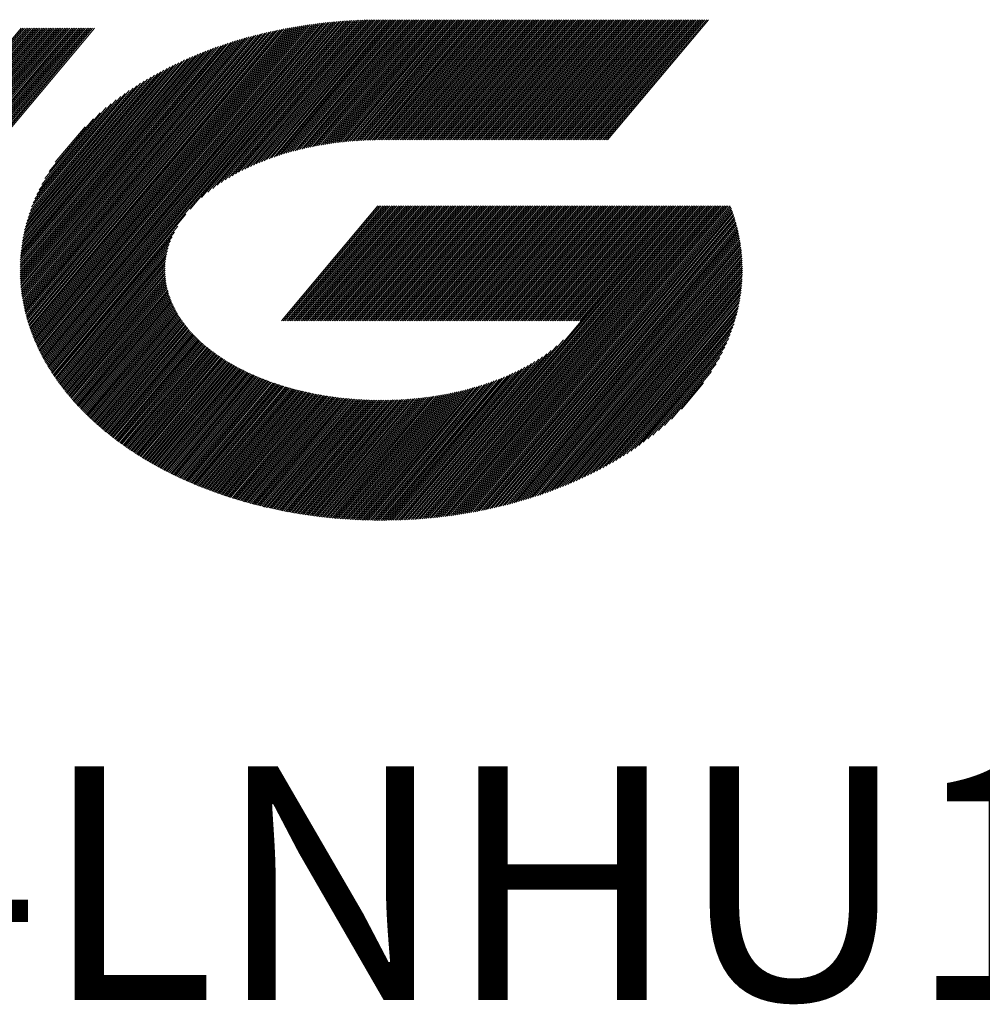
# Model space of a CAD drawing. Units: millimetres. Extents: x 440 to 596, y 268 to 455.
# Drawn here: x 484 to 506, y 280 to 302 of the extents above; entities that cross this region are included whole.
import ezdxf

# ---------------------------------------------------------------- set-up
doc = ezdxf.new("R2010")
doc.units = ezdxf.units.MM
doc.layers.add('1', color=7, linetype='Continuous', true_color=0xffffff)
doc.styles.add('Arial Unicode MS', font='ARIALUNI.TTF')

# ---------------------------------------------------------------- blocks, each defined once
blk = doc.blocks.new('HATCH3')
at = {"color": 1, "lineweight": 13}
for p, q in [((484.465222, 294.927161), (490.286428, 301.864605)), ((484.477563, 294.895198), (490.332175, 301.872452)), ((484.489905, 294.863234), (490.377922, 301.880299)), ((484.502679, 294.831786), (490.423668, 301.888146)), ((484.516473, 294.801554), (490.469415, 301.895993)), ((484.530268, 294.771321), (490.515162, 301.90384)), ((484.544062, 294.741089), (490.56033, 301.910998)), ((484.557856, 294.710857), (490.604426, 301.916878)), ((484.57165, 294.680624), (490.648522, 301.922758)), ((484.585445, 294.650392), (490.692619, 301.928639)), ((484.599239, 294.62016), (490.736715, 301.934519)), ((484.613489, 294.59047), (490.780811, 301.940399)), ((484.628626, 294.561839), (490.824908, 301.946279)), ((484.643764, 294.533207), (490.869004, 301.952159)), ((484.658901, 294.504575), (490.9131, 301.95804)), ((484.674038, 294.475943), (490.957196, 301.96392)), ((484.689175, 294.447311), (491.000034, 301.9683)), ((484.704313, 294.418679), (491.042617, 301.972376)), ((484.71945, 294.390048), (491.085199, 301.976452)), ((484.734631, 294.361468), (491.127781, 301.980528)), ((484.751019, 294.334327), (491.170364, 301.984604)), ((484.767407, 294.307186), (491.212946, 301.98868)), ((484.783796, 294.280045), (491.255529, 301.992756)), ((484.800184, 294.252904), (491.298111, 301.996832)), ((484.816572, 294.225763), (491.340693, 302.000908)), ((484.83296, 294.198622), (491.383276, 302.004984)), ((484.849348, 294.171481), (491.424687, 302.007665)), ((484.865736, 294.14434), (491.46587, 302.010073)), ((484.882587, 294.117749), (491.507053, 302.012481)), ((487.997719, 297.783548), (491.548236, 302.014889)), ((488.254504, 298.042901), (491.589419, 302.017297)), ((488.394763, 298.163383), (491.630602, 302.019705)), ((488.504638, 298.247655), (491.671785, 302.022114)), ((488.605256, 298.320895), (491.712968, 302.024522)), ((488.695882, 298.382227), (491.75415, 302.02693)), ((488.783164, 298.439574), (491.795333, 302.029338)), ((488.861671, 298.486464), (491.835993, 302.031122)), ((488.940178, 298.533353), (491.875873, 302.031977)), ((489.014319, 298.57504), (491.915752, 302.032833)), ((489.084432, 298.611925), (491.955632, 302.033688)), ((489.154545, 298.648811), (491.995512, 302.034543)), ((489.223426, 298.684228), (492.035392, 302.035399)), ((489.287333, 298.713718), (492.075272, 302.036254)), ((489.351241, 298.743208), (492.114936, 302.036852)), ((489.415148, 298.772698), (492.154532, 302.037369)), ((489.477625, 298.800484), (492.194128, 302.037886)), ((489.53672, 298.824238), (492.233724, 302.038403)), ((489.595814, 298.847992), (492.273321, 302.038921)), ((489.654908, 298.871747), (492.312631, 302.039097)), ((489.714003, 298.895501), (492.351793, 302.039097)), ((489.769991, 298.915553), (492.390955, 302.039097)), ((489.825211, 298.93469), (492.430117, 302.039097)), ((489.880432, 298.953828), (492.46928, 302.039097)), ((489.935652, 298.972966), (492.508442, 302.039097)), ((489.990873, 298.992103), (492.547604, 302.039097)), ((490.04384, 299.008555), (492.586766, 302.039097)), ((490.095849, 299.023865), (492.625929, 302.039097)), ((490.147857, 299.039175), (492.665091, 302.039097)), ((490.199866, 299.054485), (492.704253, 302.039097)), ((490.251875, 299.069795), (492.743415, 302.039097)), ((490.303884, 299.085105), (492.782577, 302.039097)), ((490.353195, 299.0972), (492.82174, 302.039097)), ((490.402475, 299.109258), (492.860902, 302.039097)), ((490.451754, 299.121315), (492.900064, 302.039097)), ((490.501034, 299.133372), (492.939226, 302.039097)), ((490.550313, 299.14543), (492.978389, 302.039097)), ((490.599593, 299.157487), (493.017551, 302.039097)), ((490.647311, 299.167683), (493.056713, 302.039097)), ((490.694223, 299.176919), (493.095875, 302.039097)), ((490.741135, 299.186155), (493.135037, 302.039097)), ((490.788047, 299.195391), (493.1742, 302.039097)), ((490.834959, 299.204627), (493.213362, 302.039097)), ((490.881871, 299.213863), (493.252524, 302.039097)), ((490.928783, 299.223099), (493.291686, 302.039097)), ((490.974186, 299.230536), (493.330848, 302.039097)), ((491.019008, 299.237281), (493.370011, 302.039097)), ((491.06383, 299.244026), (493.409173, 302.039097)), ((491.108652, 299.250771), (493.448335, 302.039097)), ((491.153474, 299.257516), (493.487497, 302.039097)), ((491.198296, 299.264261), (493.52666, 302.039097)), ((491.243118, 299.271006), (493.565822, 302.039097)), ((491.287577, 299.277319), (493.604984, 302.039097)), ((491.330526, 299.281832), (493.644146, 302.039097)), ((491.373475, 299.286344), (493.683308, 302.039097)), ((491.416423, 299.290857), (493.722471, 302.039097)), ((491.459372, 299.295369), (493.761633, 302.039097)), ((491.502321, 299.299882), (493.800795, 302.039097)), ((491.545269, 299.304394), (493.839957, 302.039097)), ((491.588218, 299.308907), (493.87912, 302.039097)), ((491.630984, 299.313201), (493.918282, 302.039097)), ((491.672232, 299.315687), (493.957444, 302.039097)), ((491.713479, 299.318172), (493.996606, 302.039097)), ((491.754727, 299.320658), (494.035768, 302.039097)), ((491.795975, 299.323143), (494.074931, 302.039097)), ((491.837222, 299.325628), (494.114093, 302.039097)), ((491.87847, 299.328114), (494.153255, 302.039097)), ((491.919718, 299.330599), (494.192417, 302.039097)), ((491.960966, 299.333085), (494.23158, 302.039097)), ((492.001409, 299.334611), (494.270742, 302.039097)), ((492.041095, 299.335235), (494.309904, 302.039097)), ((492.08078, 299.335859), (494.349066, 302.039097)), ((492.120466, 299.336483), (494.388228, 302.039097)), ((492.160151, 299.337106), (494.427391, 302.039097)), ((492.199837, 299.33773), (494.466553, 302.039097)), ((492.239522, 299.338354), (494.505715, 302.039097)), ((492.279208, 299.338977), (494.544877, 302.039097)), ((492.31847, 299.339097), (494.584039, 302.039097)), ((492.357633, 299.339097), (494.623202, 302.039097)), ((492.396795, 299.339097), (494.662364, 302.039097)), ((492.435957, 299.339097), (494.701526, 302.039097)), ((492.475119, 299.339097), (494.740688, 302.039097)), ((492.514282, 299.339097), (494.779851, 302.039097)), ((492.553444, 299.339097), (494.819013, 302.039097)), ((492.592606, 299.339097), (494.858175, 302.039097)), ((492.631768, 299.339097), (494.897337, 302.039097)), ((492.67093, 299.339097), (494.936499, 302.039097)), ((492.710093, 299.339097), (494.975662, 302.039097)), ((492.749255, 299.339097), (495.014824, 302.039097)), ((492.788417, 299.339097), (495.053986, 302.039097)), ((492.827579, 299.339097), (495.093148, 302.039097)), ((492.866742, 299.339097), (495.132311, 302.039097)), ((492.905904, 299.339097), (495.171473, 302.039097)), ((492.945066, 299.339097), (495.210635, 302.039097)), ((492.984228, 299.339097), (495.249797, 302.039097)), ((493.02339, 299.339097), (495.288959, 302.039097)), ((493.062553, 299.339097), (495.328122, 302.039097)), ((493.101715, 299.339097), (495.367284, 302.039097)), ((493.140877, 299.339097), (495.406446, 302.039097)), ((493.180039, 299.339097), (495.445608, 302.039097)), ((493.219202, 299.339097), (495.484771, 302.039097)), ((493.258364, 299.339097), (495.523933, 302.039097)), ((493.297526, 299.339097), (495.563095, 302.039097)), ((493.336688, 299.339097), (495.602257, 302.039097)), ((493.37585, 299.339097), (495.641419, 302.039097)), ((493.415013, 299.339097), (495.680582, 302.039097)), ((493.454175, 299.339097), (495.719744, 302.039097)), ((493.493337, 299.339097), (495.758906, 302.039097)), ((493.532499, 299.339097), (495.798068, 302.039097)), ((493.571661, 299.339097), (495.83723, 302.039097)), ((493.610824, 299.339097), (495.876393, 302.039097)), ((493.649986, 299.339097), (495.915555, 302.039097)), ((493.689148, 299.339097), (495.954717, 302.039097)), ((493.72831, 299.339097), (495.993879, 302.039097)), ((493.767473, 299.339097), (496.033042, 302.039097)), ((493.806635, 299.339097), (496.072204, 302.039097)), ((493.845797, 299.339097), (496.111366, 302.039097)), ((493.884959, 299.339097), (496.150528, 302.039097)), ((493.924121, 299.339097), (496.18969, 302.039097)), ((493.963284, 299.339097), (496.228853, 302.039097)), ((494.002446, 299.339097), (496.268015, 302.039097)), ((494.041608, 299.339097), (496.307177, 302.039097)), ((494.08077, 299.339097), (496.346339, 302.039097)), ((494.119933, 299.339097), (496.385502, 302.039097)), ((494.159095, 299.339097), (496.424664, 302.039097)), ((494.198257, 299.339097), (496.463826, 302.039097)), ((494.237419, 299.339097), (496.502988, 302.039097)), ((494.276581, 299.339097), (496.54215, 302.039097)), ((494.315744, 299.339097), (496.581313, 302.039097)), ((494.354906, 299.339097), (496.620475, 302.039097)), ((494.394068, 299.339097), (496.659637, 302.039097)), ((494.43323, 299.339097), (496.698799, 302.039097)), ((494.472393, 299.339097), (496.737962, 302.039097)), ((494.511555, 299.339097), (496.777124, 302.039097)), ((494.550717, 299.339097), (496.816286, 302.039097)), ((494.589879, 299.339097), (496.855448, 302.039097)), ((494.629041, 299.339097), (496.89461, 302.039097)), ((494.668204, 299.339097), (496.933773, 302.039097)), ((494.707366, 299.339097), (496.972935, 302.039097)), ((494.746528, 299.339097), (497.012097, 302.039097)), ((494.78569, 299.339097), (497.051259, 302.039097)), ((494.824852, 299.339097), (497.090421, 302.039097)), ((494.864015, 299.339097), (497.129584, 302.039097)), ((494.903177, 299.339097), (497.168746, 302.039097)), ((494.942339, 299.339097), (497.207908, 302.039097)), ((494.981501, 299.339097), (497.24707, 302.039097)), ((495.020664, 299.339097), (497.286233, 302.039097)), ((495.059826, 299.339097), (497.325395, 302.039097)), ((495.098988, 299.339097), (497.364557, 302.039097)), ((495.13815, 299.339097), (497.403719, 302.039097)), ((495.177312, 299.339097), (497.442881, 302.039097)), ((495.216475, 299.339097), (497.482044, 302.039097)), ((495.255637, 299.339097), (497.521206, 302.039097)), ((495.294799, 299.339097), (497.560368, 302.039097)), ((495.333961, 299.339097), (497.59953, 302.039097)), ((495.373124, 299.339097), (497.638693, 302.039097)), ((495.412286, 299.339097), (497.677855, 302.039097)), ((495.451448, 299.339097), (497.717017, 302.039097)), ((495.49061, 299.339097), (497.756179, 302.039097)), ((495.529772, 299.339097), (497.795341, 302.039097)), ((495.568935, 299.339097), (497.834504, 302.039097)), ((495.608097, 299.339097), (497.873666, 302.039097)), ((495.647259, 299.339097), (497.912828, 302.039097)), ((495.686421, 299.339097), (497.95199, 302.039097)), ((495.725584, 299.339097), (497.991153, 302.039097)), ((495.764746, 299.339097), (498.030315, 302.039097)), ((495.803908, 299.339097), (498.069477, 302.039097)), ((495.84307, 299.339097), (498.108639, 302.039097)), ((495.882232, 299.339097), (498.147801, 302.039097)), ((495.921395, 299.339097), (498.186964, 302.039097)), ((495.960557, 299.339097), (498.226126, 302.039097)), ((495.999719, 299.339097), (498.265288, 302.039097)), ((496.038881, 299.339097), (498.30445, 302.039097)), ((496.078043, 299.339097), (498.343612, 302.039097)), ((496.117206, 299.339097), (498.382775, 302.039097)), ((496.156368, 299.339097), (498.421937, 302.039097)), ((496.19553, 299.339097), (498.461099, 302.039097)), ((496.234692, 299.339097), (498.500261, 302.039097)), ((496.273855, 299.339097), (498.539424, 302.039097)), ((496.313017, 299.339097), (498.578586, 302.039097)), ((496.352179, 299.339097), (498.617748, 302.039097)), ((496.391341, 299.339097), (498.65691, 302.039097)), ((496.430503, 299.339097), (498.696072, 302.039097)), ((496.469666, 299.339097), (498.735235, 302.039097)), ((496.508828, 299.339097), (498.774397, 302.039097)), ((496.54799, 299.339097), (498.813559, 302.039097)), ((496.587152, 299.339097), (498.852721, 302.039097)), ((496.626315, 299.339097), (498.891884, 302.039097)), ((496.665477, 299.339097), (498.931046, 302.039097)), ((496.704639, 299.339097), (498.970208, 302.039097)), ((496.743801, 299.339097), (499.00937, 302.039097)), ((496.782963, 299.339097), (499.048532, 302.039097)), ((496.822126, 299.339097), (499.087695, 302.039097)), ((496.861288, 299.339097), (499.126857, 302.039097)), ((496.90045, 299.339097), (499.166019, 302.039097)), ((496.939612, 299.339097), (499.205181, 302.039097)), ((496.978775, 299.339097), (499.244344, 302.039097)), ((497.017937, 299.339097), (499.283506, 302.039097)), ((497.057099, 299.339097), (499.322668, 302.039097)), ((497.096261, 299.339097), (499.36183, 302.039097)), ((497.135423, 299.339097), (499.400992, 302.039097)), ((497.174586, 299.339097), (499.440155, 302.039097)), ((497.213748, 299.339097), (499.479317, 302.039097)), ((497.25291, 299.339097), (499.518479, 302.039097)), ((497.292072, 299.339097), (499.557641, 302.039097)), ((497.331234, 299.339097), (499.596803, 302.039097)), ((497.370397, 299.339097), (499.635966, 302.039097)), ((475.145293, 291.054218), (484.200601, 301.845915)), ((475.184455, 291.054218), (484.239763, 301.845915)), ((475.223617, 291.054218), (484.278926, 301.845915)), ((475.262779, 291.054218), (484.318088, 301.845915)), ((475.301941, 291.054218), (484.35725, 301.845915)), ((475.341104, 291.054218), (484.396412, 301.845915)), ((475.380266, 291.054218), (484.435575, 301.845915)), ((475.419428, 291.054218), (484.474737, 301.845915)), ((475.45859, 291.054218), (484.513899, 301.845915)), ((475.497753, 291.054218), (484.553061, 301.845915)), ((475.536915, 291.054218), (484.592223, 301.845915)), ((475.576077, 291.054218), (484.631386, 301.845915)), ((475.615239, 291.054218), (484.670548, 301.845915)), ((475.654401, 291.054218), (484.70971, 301.845915)), ((475.693564, 291.054218), (484.748872, 301.845915)), ((475.732726, 291.054218), (484.788035, 301.845915)), ((475.771888, 291.054218), (484.827197, 301.845915)), ((475.81105, 291.054218), (484.866359, 301.845915)), ((475.850213, 291.054218), (484.905521, 301.845915)), ((475.889375, 291.054218), (484.944683, 301.845915)), ((475.928537, 291.054218), (484.983846, 301.845915)), ((475.967699, 291.054218), (485.023008, 301.845915)), ((476.006861, 291.054218), (485.06217, 301.845915)), ((476.046024, 291.054218), (485.101332, 301.845915)), ((476.085186, 291.054218), (485.140494, 301.845915)), ((476.124348, 291.054218), (485.179657, 301.845915)), ((476.16351, 291.054218), (485.218819, 301.845915)), ((476.202673, 291.054218), (485.257981, 301.845915)), ((476.241835, 291.054218), (485.297143, 301.845915)), ((476.280997, 291.054218), (485.336306, 301.845915)), ((476.320159, 291.054218), (485.375468, 301.845915)), ((476.359321, 291.054218), (485.41463, 301.845915)), ((476.398484, 291.054218), (485.453792, 301.845915)), ((476.437646, 291.054218), (485.492954, 301.845915)), ((476.476808, 291.054218), (485.532117, 301.845915)), ((476.51597, 291.054218), (485.571279, 301.845915)), ((476.555132, 291.054218), (485.610441, 301.845915)), ((476.594295, 291.054218), (485.649603, 301.845915)), ((476.633457, 291.054218), (485.688766, 301.845915)), ((476.672619, 291.054218), (485.727928, 301.845915)), ((476.711781, 291.054218), (485.76709, 301.845915)), ((476.750944, 291.054218), (485.806252, 301.845915)), ((476.790106, 291.054218), (485.845414, 301.845915)), ((484.257892, 295.61351), (489.324418, 301.65156)), ((484.264995, 295.575303), (489.374469, 301.664537)), ((484.274012, 295.539378), (489.424045, 301.676947)), ((484.28303, 295.503452), (489.47362, 301.689357)), ((484.292047, 295.467527), (489.523196, 301.701768)), ((484.301064, 295.431602), (489.572772, 301.714178)), ((484.310081, 295.395676), (489.622347, 301.726588)), ((484.319099, 295.359751), (489.671923, 301.738998)), ((484.328361, 295.324118), (489.721498, 301.751408)), ((484.33912, 295.290267), (489.769361, 301.761777)), ((484.349878, 295.256417), (489.816922, 301.771786)), ((484.360636, 295.222567), (489.864483, 301.781796)), ((484.371395, 295.188716), (489.912044, 301.791805)), ((484.382153, 295.154866), (489.959606, 301.801815)), ((484.392911, 295.121015), (490.007167, 301.811824)), ((484.40367, 295.087165), (490.054728, 301.821834)), ((484.415854, 295.055014), (490.102289, 301.831844)), ((484.428196, 295.023051), (490.149189, 301.841064)), ((484.440538, 294.991088), (490.194935, 301.848911)), ((484.45288, 294.959124), (490.240682, 301.856758)), ((484.185505, 296.133975), (488.635585, 301.437374)), ((484.187961, 296.09023), (488.689988, 301.455536)), ((484.191891, 296.048241), (488.74439, 301.473699)), ((484.196807, 296.007429), (488.798793, 301.491862)), ((484.201724, 295.966616), (488.853195, 301.510024)), ((484.20664, 295.925804), (488.907598, 301.528187)), ((484.211557, 295.884991), (488.961568, 301.545834)), ((484.216473, 295.844179), (489.013404, 301.560938)), ((484.22247, 295.804654), (489.065239, 301.576041)), ((484.229554, 295.766425), (489.117075, 301.591145)), ((484.236639, 295.728196), (489.168911, 301.606249)), ((484.243723, 295.689967), (489.220746, 301.621353)), ((484.250808, 295.651739), (489.272582, 301.636456)), ((484.175197, 296.355049), (488.351688, 301.332397)), ((484.175572, 296.402167), (488.29433, 301.310711)), ((484.175683, 296.308956), (488.409046, 301.354082)), ((484.175947, 296.449286), (488.236972, 301.289026)), ((484.176322, 296.496404), (488.176903, 301.264111)), ((484.176697, 296.543523), (488.116086, 301.238304)), ((484.178138, 296.26521), (488.466405, 301.375767)), ((484.178381, 296.592201), (488.055269, 301.212497)), ((484.180594, 296.221465), (488.523763, 301.397452)), ((484.18305, 296.17772), (488.581121, 301.419137)), ((484.182061, 296.643259), (487.994453, 301.18669)), ((484.185741, 296.694317), (487.933636, 301.160883)), ((484.189422, 296.745374), (487.872318, 301.134479)), ((484.193102, 296.796432), (487.807378, 301.103758)), ((484.198787, 296.849879), (487.742437, 301.073037)), ((484.206397, 296.90562), (487.677497, 301.042316)), ((484.214006, 296.96136), (487.612556, 301.011594)), ((484.221615, 297.0171), (487.547448, 300.980673)), ((484.229448, 297.073106), (487.47748, 300.943959)), ((484.241828, 297.134532), (487.407511, 300.907246)), ((484.254208, 297.195958), (487.337542, 300.870532)), ((484.266588, 297.257383), (487.267573, 300.833818)), ((484.279047, 297.318902), (487.194352, 300.793228)), ((484.297372, 297.387413), (487.11808, 300.749003)), ((484.315697, 297.455924), (487.041809, 300.704778)), ((484.334022, 297.524435), (486.965538, 300.660553)), ((484.355539, 297.596749), (486.884647, 300.610823)), ((484.381517, 297.674381), (486.800198, 300.556852)), ((484.407496, 297.752012), (486.715749, 300.502881)), ((484.436208, 297.832902), (486.629371, 300.446612)), ((484.472461, 297.922778), (486.533823, 300.379414)), ((484.508714, 298.012654), (486.438274, 300.312215)), ((484.553265, 298.11242), (486.337346, 300.238605)), ((484.604118, 298.219696), (486.225774, 300.152311)), ((484.662441, 298.335875), (486.113108, 300.064712)), ((484.735809, 298.469983), (485.97622, 299.948247)), ((484.83148, 298.630671), (485.825992, 299.815885)), ((484.968555, 298.840702), (485.635812, 299.635909)), ((484.900148, 294.092006), (487.900757, 297.667992)), ((490.047237, 295.278867), (492.209797, 297.856105)), ((490.086399, 295.278867), (492.248959, 297.856105)), ((490.125561, 295.278867), (492.288122, 297.856105)), ((490.164724, 295.278867), (492.327284, 297.856105)), ((490.203886, 295.278867), (492.366446, 297.856105)), ((490.243048, 295.278867), (492.405608, 297.856105)), ((490.28221, 295.278867), (492.44477, 297.856105)), ((490.321373, 295.278867), (492.483933, 297.856105)), ((490.360535, 295.278867), (492.523095, 297.856105)), ((490.399697, 295.278867), (492.562257, 297.856105)), ((490.438859, 295.278867), (492.601419, 297.856105)), ((490.478021, 295.278867), (492.640581, 297.856105)), ((490.517184, 295.278867), (492.679744, 297.856105)), ((490.556346, 295.278867), (492.718906, 297.856105)), ((490.595508, 295.278867), (492.758068, 297.856105)), ((490.63467, 295.278867), (492.79723, 297.856105)), ((490.673833, 295.278867), (492.836393, 297.856105)), ((490.712995, 295.278867), (492.875555, 297.856105)), ((490.752157, 295.278867), (492.914717, 297.856105)), ((490.791319, 295.278867), (492.953879, 297.856105)), ((490.830481, 295.278867), (492.993041, 297.856105)), ((490.869644, 295.278867), (493.032204, 297.856105)), ((490.908806, 295.278867), (493.071366, 297.856105)), ((490.947968, 295.278867), (493.110528, 297.856105)), ((490.98713, 295.278867), (493.14969, 297.856105)), ((491.026292, 295.278867), (493.188853, 297.856105)), ((491.065455, 295.278867), (493.228015, 297.856105)), ((491.104617, 295.278867), (493.267177, 297.856105)), ((491.143779, 295.278867), (493.306339, 297.856105)), ((491.182941, 295.278867), (493.345501, 297.856105)), ((491.222104, 295.278867), (493.384664, 297.856105)), ((491.261266, 295.278867), (493.423826, 297.856105)), ((491.300428, 295.278867), (493.462988, 297.856105)), ((491.33959, 295.278867), (493.50215, 297.856105)), ((491.378752, 295.278867), (493.541313, 297.856105)), ((491.417915, 295.278867), (493.580475, 297.856105)), ((491.457077, 295.278867), (493.619637, 297.856105)), ((491.496239, 295.278867), (493.658799, 297.856105)), ((491.535401, 295.278867), (493.697961, 297.856105)), ((491.574564, 295.278867), (493.737124, 297.856105)), ((491.613726, 295.278867), (493.776286, 297.856105)), ((491.652888, 295.278867), (493.815448, 297.856105)), ((491.69205, 295.278867), (493.85461, 297.856105)), ((491.731212, 295.278867), (493.893772, 297.856105)), ((491.770375, 295.278867), (493.932935, 297.856105)), ((491.809537, 295.278867), (493.972097, 297.856105)), ((491.848699, 295.278867), (494.011259, 297.856105)), ((491.887861, 295.278867), (494.050421, 297.856105)), ((491.927024, 295.278867), (494.089584, 297.856105)), ((491.966186, 295.278867), (494.128746, 297.856105)), ((492.005348, 295.278867), (494.167908, 297.856105)), ((492.04451, 295.278867), (494.20707, 297.856105)), ((492.083672, 295.278867), (494.246232, 297.856105)), ((492.122835, 295.278867), (494.285395, 297.856105)), ((492.161997, 295.278867), (494.324557, 297.856105)), ((492.201159, 295.278867), (494.363719, 297.856105)), ((492.240321, 295.278867), (494.402881, 297.856105)), ((492.279483, 295.278867), (494.442044, 297.856105)), ((492.318646, 295.278867), (494.481206, 297.856105)), ((492.357808, 295.278867), (494.520368, 297.856105)), ((492.39697, 295.278867), (494.55953, 297.856105)), ((492.436132, 295.278867), (494.598692, 297.856105)), ((492.475295, 295.278867), (494.637855, 297.856105)), ((492.514457, 295.278867), (494.677017, 297.856105)), ((492.553619, 295.278867), (494.716179, 297.856105)), ((492.592781, 295.278867), (494.755341, 297.856105)), ((492.631943, 295.278867), (494.794504, 297.856105)), ((492.671106, 295.278867), (494.833666, 297.856105)), ((492.710268, 295.278867), (494.872828, 297.856105)), ((492.74943, 295.278867), (494.91199, 297.856105)), ((492.788592, 295.278867), (494.951152, 297.856105)), ((492.827755, 295.278867), (494.990315, 297.856105)), ((492.866917, 295.278867), (495.029477, 297.856105)), ((492.906079, 295.278867), (495.068639, 297.856105)), ((492.945241, 295.278867), (495.107801, 297.856105)), ((492.984403, 295.278867), (495.146963, 297.856105)), ((493.023566, 295.278867), (495.186126, 297.856105)), ((493.039094, 290.816888), (498.945699, 297.856105)), ((493.062728, 295.278867), (495.225288, 297.856105)), ((493.081089, 290.820264), (498.984861, 297.856105)), ((493.10189, 295.278867), (495.26445, 297.856105)), ((493.123085, 290.823641), (499.024023, 297.856105)), ((493.141052, 295.278867), (495.303612, 297.856105)), ((493.16508, 290.827017), (499.063185, 297.856105)), ((493.180214, 295.278867), (495.342775, 297.856105)), ((493.207076, 290.830394), (499.102348, 297.856105)), ((493.219377, 295.278867), (495.381937, 297.856105)), ((493.249071, 290.83377), (499.14151, 297.856105)), ((493.258539, 295.278867), (495.421099, 297.856105)), ((493.291067, 290.837147), (499.180672, 297.856105)), ((493.297701, 295.278867), (495.460261, 297.856105)), ((493.333062, 290.840524), (499.219834, 297.856105)), ((493.336863, 295.278867), (495.499423, 297.856105)), ((493.375058, 290.8439), (499.258996, 297.856105)), ((493.376026, 295.278867), (495.538586, 297.856105)), ((493.415188, 295.278867), (495.577748, 297.856105)), ((493.417053, 290.847277), (499.298159, 297.856105)), ((493.45435, 295.278867), (495.61691, 297.856105)), ((493.459888, 290.851653), (499.337321, 297.856105)), ((493.493512, 295.278867), (495.656072, 297.856105)), ((493.503348, 290.856775), (499.376483, 297.856105)), ((493.532674, 295.278867), (495.695235, 297.856105)), ((493.546808, 290.861897), (499.415645, 297.856105)), ((493.571837, 295.278867), (495.734397, 297.856105)), ((493.590268, 290.867019), (499.454808, 297.856105)), ((493.610999, 295.278867), (495.773559, 297.856105)), ((493.633728, 290.872141), (499.49397, 297.856105)), ((493.650161, 295.278867), (495.812721, 297.856105)), ((493.677188, 290.877263), (499.533132, 297.856105)), ((493.689323, 295.278867), (495.851883, 297.856105)), ((493.720648, 290.882385), (499.572294, 297.856105)), ((493.728486, 295.278867), (495.891046, 297.856105)), ((493.764108, 290.887507), (499.611456, 297.856105)), ((493.767648, 295.278867), (495.930208, 297.856105)), ((493.80681, 295.278867), (495.96937, 297.856105)), ((493.807568, 290.892629), (499.650619, 297.856105)), ((493.845972, 295.278867), (496.008532, 297.856105)), ((493.851028, 290.897751), (499.689781, 297.856105)), ((493.885134, 295.278867), (496.047695, 297.856105)), ((493.895849, 290.904494), (499.728943, 297.856105)), ((493.924297, 295.278867), (496.086857, 297.856105)), ((493.9409, 290.911513), (499.768105, 297.856105)), ((493.963459, 295.278867), (496.126019, 297.856105)), ((493.985952, 290.918531), (499.807268, 297.856105)), ((494.002621, 295.278867), (496.165181, 297.856105)), ((494.031003, 290.92555), (499.84643, 297.856105)), ((494.041783, 295.278867), (496.204343, 297.856105)), ((494.076055, 290.932568), (499.885592, 297.856105)), ((494.080946, 295.278867), (496.243506, 297.856105)), ((494.120108, 295.278867), (496.282668, 297.856105)), ((494.121106, 290.939587), (499.924754, 297.856105)), ((494.15927, 295.278867), (496.32183, 297.856105)), ((494.166157, 290.946605), (499.963916, 297.856105)), ((494.198432, 295.278867), (496.360992, 297.856105)), ((494.211209, 290.953624), (500.003079, 297.856105)), ((494.237594, 295.278867), (496.400154, 297.856105)), ((494.25626, 290.960642), (500.042241, 297.856105)), ((494.276757, 295.278867), (496.439317, 297.856105)), ((494.302411, 290.96897), (500.081403, 297.856105)), ((494.315919, 295.278867), (496.478479, 297.856105)), ((494.349205, 290.978066), (500.120565, 297.856105)), ((494.355081, 295.278867), (496.517641, 297.856105)), ((494.394243, 295.278867), (496.556803, 297.856105)), ((494.396, 290.987162), (500.137693, 297.829846)), ((494.433405, 295.278867), (496.595966, 297.856105)), ((494.442795, 290.996259), (500.149404, 297.797131)), ((494.472568, 295.278867), (496.635128, 297.856105)), ((494.48959, 291.005355), (500.161116, 297.764416)), ((494.51173, 295.278867), (496.67429, 297.856105)), ((494.536385, 291.014451), (500.172827, 297.731702)), ((494.550892, 295.278867), (496.713452, 297.856105)), ((494.583179, 291.023547), (500.184539, 297.698987)), ((494.590054, 295.278867), (496.752614, 297.856105)), ((494.629217, 295.278867), (496.791777, 297.856105)), ((494.629974, 291.032643), (500.19625, 297.666273)), ((494.668379, 295.278867), (496.830939, 297.856105)), ((494.707541, 295.278867), (496.870101, 297.856105)), ((494.746703, 295.278867), (496.909263, 297.856105)), ((494.785865, 295.278867), (496.948426, 297.856105)), ((494.825028, 295.278867), (496.987588, 297.856105)), ((494.86419, 295.278867), (497.02675, 297.856105)), ((494.903352, 295.278867), (497.065912, 297.856105)), ((494.942514, 295.278867), (497.105074, 297.856105)), ((494.981677, 295.278867), (497.144237, 297.856105)), ((495.020839, 295.278867), (497.183399, 297.856105)), ((495.060001, 295.278867), (497.222561, 297.856105)), ((495.099163, 295.278867), (497.261723, 297.856105)), ((495.138325, 295.278867), (497.300886, 297.856105)), ((495.177488, 295.278867), (497.340048, 297.856105)), ((495.21665, 295.278867), (497.37921, 297.856105)), ((495.255812, 295.278867), (497.418372, 297.856105)), ((495.294974, 295.278867), (497.457534, 297.856105)), ((495.334137, 295.278867), (497.496697, 297.856105)), ((495.373299, 295.278867), (497.535859, 297.856105)), ((495.412461, 295.278867), (497.575021, 297.856105)), ((495.451623, 295.278867), (497.614183, 297.856105)), ((495.490785, 295.278867), (497.653345, 297.856105)), ((495.529948, 295.278867), (497.692508, 297.856105)), ((495.56911, 295.278867), (497.73167, 297.856105)), ((495.608272, 295.278867), (497.770832, 297.856105)), ((495.647434, 295.278867), (497.809994, 297.856105)), ((495.686596, 295.278867), (497.849157, 297.856105)), ((495.725759, 295.278867), (497.888319, 297.856105)), ((495.764921, 295.278867), (497.927481, 297.856105)), ((495.804083, 295.278867), (497.966643, 297.856105)), ((495.843245, 295.278867), (498.005805, 297.856105)), ((495.882408, 295.278867), (498.044968, 297.856105)), ((495.92157, 295.278867), (498.08413, 297.856105)), ((495.960732, 295.278867), (498.123292, 297.856105)), ((495.999894, 295.278867), (498.162454, 297.856105)), ((496.039056, 295.278867), (498.201617, 297.856105)), ((496.078219, 295.278867), (498.240779, 297.856105)), ((496.117381, 295.278867), (498.279941, 297.856105)), ((496.156543, 295.278867), (498.319103, 297.856105)), ((496.195705, 295.278867), (498.358265, 297.856105)), ((496.234868, 295.278867), (498.397428, 297.856105)), ((496.27403, 295.278867), (498.43659, 297.856105)), ((496.313192, 295.278867), (498.475752, 297.856105)), ((496.352354, 295.278867), (498.514914, 297.856105)), ((496.391516, 295.278867), (498.554077, 297.856105)), ((496.430679, 295.278867), (498.593239, 297.856105)), ((496.469841, 295.278867), (498.632401, 297.856105)), ((496.509003, 295.278867), (498.671563, 297.856105)), ((496.548165, 295.278867), (498.710725, 297.856105)), ((496.587328, 295.278867), (498.749888, 297.856105)), ((496.62649, 295.278867), (498.78905, 297.856105)), ((496.665652, 295.278867), (498.828212, 297.856105)), ((496.704814, 295.278867), (498.867374, 297.856105)), ((496.743976, 295.278867), (498.906536, 297.856105)), ((494.676769, 291.04174), (500.207231, 297.632687)), ((494.725347, 291.052961), (500.217296, 297.59801)), ((494.77407, 291.064354), (500.22736, 297.563333)), ((494.822792, 291.075748), (500.237425, 297.528656)), ((494.871514, 291.087141), (500.24749, 297.49398)), ((494.920237, 291.098534), (500.257555, 297.459303)), ((484.917709, 294.066263), (487.716939, 297.402255)), ((484.93527, 294.04052), (487.644959, 297.269801)), ((494.968959, 291.109928), (500.26762, 297.424626)), ((495.017681, 291.121321), (500.27704, 297.38918)), ((495.066404, 291.132714), (500.28529, 297.35234)), ((495.116762, 291.146058), (500.293539, 297.3155)), ((495.167637, 291.160017), (500.301789, 297.27866)), ((495.218513, 291.173976), (500.310039, 297.24182)), ((484.952831, 294.014777), (487.594947, 297.163528)), ((484.970393, 293.989034), (487.554582, 297.068751)), ((495.269388, 291.187935), (500.318288, 297.20498)), ((495.320263, 291.201894), (500.326538, 297.16814)), ((495.371138, 291.215853), (500.33349, 297.129753)), ((495.422014, 291.229812), (500.339716, 297.090501)), ((495.473254, 291.244205), (500.345943, 297.05125)), ((495.526561, 291.261063), (500.352169, 297.011999)), ((484.987954, 293.963291), (487.528442, 296.990927)), ((485.005515, 293.937548), (487.503675, 296.914739)), ((485.023076, 293.911805), (487.48651, 296.84761)), ((485.041108, 293.886623), (487.472004, 296.783651)), ((495.579869, 291.277921), (500.358395, 296.972747)), ((495.633177, 291.294779), (500.364622, 296.933496)), ((495.686484, 291.311637), (500.370139, 296.8934)), ((495.739792, 291.328495), (500.374085, 296.851431)), ((495.7931, 291.345353), (500.378031, 296.809462)), ((485.059777, 293.862199), (487.458492, 296.720877)), ((485.078445, 293.837776), (487.451296, 296.665629)), ((485.097114, 293.813353), (487.4441, 296.610381)), ((495.846701, 291.36256), (500.381978, 296.767493)), ((495.902793, 291.382737), (500.385924, 296.725524)), ((495.958885, 291.402913), (500.38987, 296.683555)), ((496.014977, 291.423089), (500.392849, 296.640434)), ((496.071069, 291.443265), (500.394194, 296.595364)), ((485.115783, 293.788929), (487.437489, 296.555831)), ((485.134451, 293.764506), (487.435802, 296.507149)), ((485.15312, 293.740082), (487.434115, 296.458466)), ((485.171788, 293.715659), (487.432428, 296.409784)), ((485.190457, 293.691235), (487.433595, 296.364503)), ((496.127161, 291.463442), (500.395538, 296.550295)), ((496.183253, 291.483618), (500.396882, 296.505225)), ((496.241393, 291.506234), (500.398226, 296.460155)), ((496.300721, 291.530267), (500.399571, 296.415086)), ((496.360049, 291.554299), (500.398411, 296.367033)), ((485.209271, 293.666986), (487.436236, 296.320979)), ((485.228991, 293.643815), (487.438878, 296.277456)), ((485.248711, 293.620645), (487.441519, 296.233932)), ((485.268431, 293.597475), (487.446991, 296.193782)), ((485.288151, 293.574305), (487.453146, 296.154445)), ((485.307872, 293.551135), (487.459301, 296.115109)), ((496.419377, 291.578332), (500.396745, 296.318375)), ((496.478705, 291.602364), (500.395079, 296.269717)), ((496.538033, 291.626397), (500.393412, 296.22106)), ((496.600172, 291.65378), (500.391746, 296.172402)), ((496.663327, 291.682373), (500.3876, 296.12079)), ((485.327592, 293.527965), (487.465456, 296.075772)), ((485.347312, 293.504795), (487.473236, 296.038372)), ((485.367032, 293.481624), (487.48232, 296.002526)), ((485.386752, 293.458454), (487.491404, 295.966681)), ((485.407019, 293.435936), (487.500488, 295.930835)), ((485.427744, 293.413963), (487.509572, 295.894989)), ((496.726481, 291.710967), (500.382394, 296.067913)), ((496.789636, 291.73956), (500.377187, 296.015037)), ((496.852791, 291.768153), (500.371981, 295.96216)), ((496.917846, 291.799011), (500.366775, 295.909284)), ((485.448469, 293.39199), (487.52094, 295.861865)), ((485.469193, 293.370017), (487.532521, 295.828994)), ((485.489918, 293.348044), (487.544101, 295.796124)), ((485.510643, 293.326071), (487.555681, 295.763253)), ((485.531368, 293.304098), (487.567262, 295.730382)), ((485.552093, 293.282125), (487.580782, 295.699823)), ((496.985623, 291.833112), (500.35738, 295.851416)), ((497.053399, 291.867214), (500.347931, 295.793484)), ((497.121176, 291.901315), (500.338482, 295.735551)), ((497.188952, 291.935416), (500.329033, 295.677618)), ((485.572817, 293.260153), (487.594531, 295.669537)), ((485.593542, 293.23818), (487.60828, 295.639251)), ((485.614897, 293.216958), (487.622029, 295.608965)), ((485.636587, 293.196135), (487.635779, 295.578679)), ((485.658277, 293.175313), (487.650487, 295.549536)), ((485.679967, 293.15449), (487.666152, 295.521533)), ((485.701657, 293.133667), (487.681817, 295.49353)), ((485.723347, 293.112845), (487.697481, 295.465527)), ((497.260507, 291.97402), (500.315946, 295.61535)), ((497.334007, 292.014942), (500.301294, 295.551216)), ((497.407507, 292.055864), (500.286641, 295.487082)), ((485.745037, 293.092022), (487.713146, 295.437523)), ((485.766727, 293.071199), (487.728811, 295.40952)), ((485.788417, 293.050377), (487.745749, 295.383035)), ((485.810107, 293.029554), (487.763131, 295.357078)), ((485.832241, 293.009261), (487.780512, 295.33112)), ((485.854863, 292.98955), (487.797894, 295.305163)), ((485.877486, 292.969838), (487.815276, 295.279206)), ((485.900108, 292.950126), (487.832657, 295.253249)), ((497.481007, 292.096786), (500.271988, 295.422948)), ((497.557998, 292.141869), (500.251795, 295.352211)), ((497.638812, 292.191507), (500.230577, 295.280253)), ((485.92273, 292.930415), (487.851013, 295.228453)), ((485.945352, 292.910703), (487.869954, 295.204355)), ((485.967974, 292.890992), (487.888895, 295.180256)), ((485.990597, 292.87128), (487.907836, 295.156157)), ((486.013219, 292.851568), (487.926777, 295.132058)), ((486.035841, 292.831857), (487.945718, 295.107959)), ((486.058489, 292.812176), (487.964886, 295.084131)), ((486.082017, 292.793543), (487.98526, 295.061741)), ((486.105544, 292.77491), (488.005635, 295.03935)), ((486.129072, 292.756278), (488.026009, 295.01696)), ((497.719626, 292.241146), (500.209359, 295.208294)), ((497.80044, 292.290785), (500.184453, 295.131941)), ((497.889595, 292.350364), (500.154649, 295.04975)), ((486.152599, 292.737645), (488.046383, 294.994569)), ((486.176127, 292.719012), (488.066758, 294.972179)), ((486.199654, 292.700379), (488.087132, 294.949788)), ((486.223182, 292.681747), (488.107972, 294.927953)), ((486.246709, 292.663114), (488.129679, 294.90715)), ((486.270236, 292.644481), (488.151386, 294.886348)), ((486.293764, 292.625848), (488.173093, 294.865546)), ((486.317575, 292.607554), (488.1948, 294.844743)), ((486.341987, 292.589974), (488.216507, 294.823941)), ((486.366398, 292.572395), (488.238214, 294.803138)), ((492.997434, 290.813911), (496.383398, 294.849146)), ((497.980139, 292.411598), (500.124844, 294.967558)), ((498.070683, 292.472833), (500.089582, 294.878863)), ((486.390809, 292.554815), (488.260181, 294.782646)), ((486.41522, 292.537236), (488.28314, 294.763335)), ((486.439631, 292.519656), (488.306098, 294.744025)), ((486.464042, 292.502076), (488.329057, 294.724714)), ((486.488454, 292.484497), (488.352016, 294.705404)), ((486.512865, 292.466917), (488.374975, 294.686093)), ((486.537276, 292.449338), (488.397934, 294.666783)), ((486.561687, 292.431758), (488.420892, 294.647472)), ((486.586419, 292.414561), (488.444732, 294.629212)), ((486.611697, 292.398014), (488.468879, 294.611317)), ((486.636975, 292.381468), (488.493026, 294.593423)), ((486.662254, 292.364921), (488.517173, 294.575528)), ((492.916159, 290.810395), (496.104669, 294.610313)), ((492.956796, 290.812153), (496.228065, 294.710699)), ((498.172063, 292.546981), (500.048004, 294.782641)), ((498.276268, 292.624495), (500.006427, 294.686419)), ((498.386224, 292.708864), (499.948407, 294.570601)), ((486.687532, 292.348375), (488.54132, 294.557633)), ((486.71281, 292.331829), (488.565466, 294.539739)), ((486.738088, 292.315282), (488.589613, 294.521844)), ((486.763366, 292.298736), (488.61376, 294.50395)), ((486.788644, 292.28219), (488.639001, 294.487359)), ((486.813922, 292.265643), (488.664286, 294.470821)), ((486.839201, 292.249097), (488.689572, 294.454283)), ((486.864642, 292.232745), (488.714857, 294.437745)), ((486.890775, 292.217217), (488.740142, 294.421207)), ((486.916908, 292.20169), (488.765427, 294.404669)), ((486.943041, 292.186162), (488.790713, 294.388131)), ((486.969174, 292.170634), (488.815998, 294.371593)), ((486.995307, 292.155107), (488.84225, 294.356207)), ((492.753609, 290.803362), (495.738099, 294.360139)), ((492.794246, 290.80512), (495.822895, 294.414523)), ((492.834884, 290.806878), (495.907691, 294.468907)), ((492.875521, 290.808636), (496.004331, 294.537407)), ((498.51113, 292.81105), (499.889595, 294.453841)), ((487.02144, 292.139579), (488.868636, 294.340982)), ((487.047573, 292.124052), (488.895022, 294.325756)), ((487.073706, 292.108524), (488.921409, 294.31053)), ((487.099839, 292.092997), (488.947795, 294.295305)), ((487.125972, 292.077469), (488.974182, 294.280079)), ((487.152105, 292.061942), (489.000568, 294.264853)), ((487.178918, 292.047223), (489.026954, 294.249628)), ((487.205898, 292.032705), (489.053884, 294.235049)), ((487.232878, 292.018187), (489.081345, 294.221105)), ((487.259858, 292.003669), (489.108806, 294.20716)), ((487.286838, 291.989152), (489.136268, 294.193216)), ((487.313819, 291.974634), (489.163729, 294.179271)), ((487.340799, 291.960116), (489.19119, 294.165327)), ((487.367779, 291.945598), (489.218652, 294.151382)), ((487.394759, 291.93108), (489.246113, 294.137437)), ((492.511867, 290.795295), (495.309228, 294.12906)), ((492.551236, 290.795542), (495.376456, 294.162508)), ((492.591059, 290.796329), (495.443685, 294.195956)), ((492.631696, 290.798087), (495.512379, 294.231151)), ((492.672334, 290.799845), (495.586927, 294.273323)), ((492.712971, 290.801604), (495.661476, 294.315494)), ((498.646742, 292.925994), (499.805508, 294.306957)), ((498.806954, 293.070256), (499.701127, 294.13589)), ((487.421739, 291.916562), (489.273575, 294.123493)), ((487.44872, 291.902044), (489.301945, 294.110632)), ((487.475888, 291.88775), (489.330465, 294.097949)), ((487.503711, 291.874237), (489.358986, 294.085267)), ((487.531535, 291.860725), (489.387507, 294.072585)), ((487.559359, 291.847212), (489.416027, 294.059903)), ((487.587183, 291.8337), (489.444548, 294.047221)), ((487.615007, 291.820187), (489.473068, 294.034538)), ((487.642831, 291.806675), (489.501589, 294.021856)), ((487.670655, 291.793162), (489.53011, 294.009174)), ((487.698479, 291.77965), (489.559637, 293.997691)), ((487.726303, 291.766137), (489.589211, 293.986264)), ((487.754127, 291.752625), (489.618784, 293.974837)), ((487.781951, 291.739112), (489.648358, 293.96341)), ((487.810176, 291.726078), (489.677932, 293.951984)), ((487.838844, 291.713572), (489.707506, 293.940557)), ((487.867512, 291.701066), (489.73708, 293.92913)), ((487.896181, 291.68856), (489.766654, 293.917703)), ((487.924849, 291.676053), (489.796228, 293.906276)), ((492.157539, 290.793069), (494.767501, 293.9035)), ((492.196909, 290.793317), (494.82483, 293.925151)), ((492.236278, 290.793564), (494.882159, 293.946802)), ((492.275648, 290.793811), (494.939489, 293.968452)), ((492.315018, 290.794058), (494.996818, 293.990103)), ((492.354388, 290.794306), (495.058188, 294.01657)), ((492.393757, 290.794553), (495.119883, 294.043423)), ((492.433127, 290.7948), (495.181578, 294.070276)), ((492.472497, 290.795048), (495.243273, 294.09713)), ((487.953517, 291.663547), (489.826669, 293.895883)), ((487.982186, 291.651041), (489.8573, 293.885715)), ((488.010854, 291.638535), (489.887931, 293.875548)), ((488.039522, 291.626029), (489.918562, 293.865381)), ((488.068191, 291.613523), (489.949193, 293.855214)), ((488.096859, 291.601017), (489.979823, 293.845046)), ((488.125527, 291.58851), (490.010454, 293.834879)), ((488.154691, 291.576595), (490.041085, 293.824712)), ((488.184209, 291.565101), (490.071716, 293.814545)), ((488.213727, 291.553607), (490.102863, 293.804992)), ((488.243244, 291.542113), (490.134565, 293.796101)), ((488.272762, 291.530619), (490.166266, 293.78721)), ((488.302279, 291.519125), (490.197968, 293.778319)), ((488.331797, 291.507631), (490.229669, 293.769427)), ((488.361315, 291.496137), (490.261371, 293.760536)), ((488.390832, 291.484643), (490.293072, 293.751645)), ((488.42035, 291.473149), (490.324774, 293.742754)), ((488.449868, 291.461655), (490.356476, 293.733862)), ((488.479385, 291.450161), (490.388177, 293.724971)), ((488.509397, 291.439257), (490.420946, 293.717352)), ((488.539774, 291.428786), (490.453742, 293.709765)), ((488.57015, 291.418315), (490.486538, 293.702178)), ((488.600526, 291.407844), (490.519334, 293.694591)), ((488.630902, 291.397373), (490.55213, 293.687004)), ((491.625262, 290.81213), (494.041149, 293.691272)), ((491.662317, 290.809619), (494.08937, 293.702068)), ((491.699373, 290.807109), (494.137648, 293.712932)), ((491.737158, 290.805468), (494.18843, 293.72678)), ((491.775338, 290.804297), (494.239212, 293.740628)), ((491.813517, 290.803125), (494.289994, 293.754476)), ((491.851696, 290.801954), (494.340776, 293.768323)), ((491.889876, 290.800782), (494.391558, 293.782171)), ((491.928055, 290.799611), (494.442471, 293.796175)), ((491.966234, 290.79844), (494.496239, 293.813582)), ((492.004414, 290.797268), (494.550006, 293.830988)), ((492.042593, 290.796097), (494.603774, 293.848394)), ((492.080772, 290.794925), (494.657542, 293.8658)), ((492.118951, 290.793754), (494.71131, 293.883207)), ((499.031176, 293.290802), (499.527457, 293.882246)), ((488.661278, 291.386902), (490.584926, 293.679417)), ((488.691654, 291.376432), (490.617723, 293.671831)), ((488.72203, 291.365961), (490.650519, 293.664244)), ((488.752406, 291.35549), (490.683315, 293.656657)), ((488.782782, 291.345019), (490.7165, 293.649534)), ((488.813158, 291.334548), (490.750426, 293.643293)), ((488.843535, 291.324077), (490.784351, 293.637052)), ((488.874331, 291.314107), (490.818277, 293.630811)), ((488.905579, 291.304676), (490.852202, 293.62457)), ((488.936828, 291.295244), (490.886128, 293.61833)), ((488.968076, 291.285813), (490.920053, 293.612089)), ((488.999324, 291.276381), (490.953979, 293.605848)), ((489.030572, 291.26695), (490.987904, 293.599607)), ((489.06182, 291.257518), (491.021829, 293.593366)), ((489.093068, 291.248086), (491.056515, 293.588031)), ((489.124317, 291.238655), (491.091616, 293.583191)), ((489.155565, 291.229223), (491.126718, 293.578352)), ((489.186813, 291.219792), (491.16182, 293.573513)), ((489.218061, 291.21036), (491.196921, 293.568674)), ((489.249608, 291.201284), (491.232023, 293.563834)), ((489.281747, 291.192914), (491.267124, 293.558995)), ((489.313885, 291.184543), (491.302226, 293.554156)), ((489.346024, 291.176173), (491.337328, 293.549316)), ((489.378162, 291.167802), (491.372429, 293.544477)), ((489.410301, 291.159432), (491.408701, 293.541032)), ((489.442439, 291.151061), (491.445038, 293.537666)), ((489.474578, 291.142691), (491.481376, 293.5343)), ((489.506716, 291.13432), (491.517713, 293.530933)), ((489.538855, 291.12595), (491.554051, 293.527567)), ((489.570993, 291.117579), (491.590388, 293.5242)), ((489.603132, 291.109209), (491.626726, 293.520834)), ((489.635429, 291.101027), (491.663063, 293.517468)), ((489.668481, 291.093745), (491.699401, 293.514101)), ((489.701533, 291.086463), (491.736165, 293.511244)), ((489.734585, 291.079182), (491.773813, 293.509439)), ((489.767637, 291.0719), (491.811461, 293.507635)), ((489.800689, 291.064618), (491.849109, 293.50583)), ((489.833741, 291.057336), (491.886757, 293.504025)), ((489.866793, 291.050055), (491.924405, 293.50222)), ((489.899846, 291.042773), (491.962053, 293.500416)), ((489.932898, 291.035491), (491.999701, 293.498611)), ((489.96595, 291.028209), (492.037348, 293.496806)), ((489.999002, 291.020928), (492.074996, 293.495002)), ((490.032087, 291.013686), (492.113869, 293.494657)), ((490.066082, 291.007527), (492.152919, 293.494522)), ((490.100076, 291.001368), (492.191968, 293.494388)), ((490.13407, 290.995209), (492.231018, 293.494254)), ((490.168065, 290.989051), (492.270068, 293.49412)), ((490.202059, 290.982892), (492.309117, 293.493986)), ((490.236053, 290.976733), (492.348167, 293.493852)), ((490.270048, 290.970574), (492.387217, 293.493718)), ((490.304042, 290.964415), (492.426267, 293.493584)), ((490.338037, 290.958256), (492.466352, 293.494684)), ((490.372031, 290.952098), (492.506911, 293.496349)), ((490.406025, 290.945939), (492.547471, 293.498014)), ((490.44002, 290.93978), (492.58803, 293.499679)), ((490.474958, 290.934746), (492.62859, 293.501344)), ((490.509929, 290.929751), (492.669149, 293.503009)), ((490.5449, 290.924756), (492.709708, 293.504675)), ((490.579871, 290.919762), (492.750268, 293.50634)), ((490.614842, 290.914767), (492.790827, 293.508005)), ((490.649814, 290.909772), (492.832853, 293.511418)), ((490.684785, 290.904778), (492.87505, 293.515034)), ((490.719756, 290.899783), (492.917247, 293.518651)), ((490.754727, 290.894788), (492.959444, 293.522267)), ((490.789698, 290.889794), (493.001641, 293.525884)), ((490.824669, 290.884799), (493.043837, 293.5295)), ((490.859653, 290.879819), (493.086034, 293.533117)), ((490.895642, 290.876038), (493.128231, 293.536733)), ((490.931631, 290.872256), (493.171476, 293.541599)), ((490.96762, 290.868474), (493.215467, 293.547354)), ((491.00361, 290.864693), (493.259458, 293.553109)), ((491.039599, 290.860911), (493.303449, 293.558864)), ((491.075588, 290.85713), (493.347441, 293.564619)), ((491.111577, 290.853348), (493.391432, 293.570374)), ((491.147566, 290.849567), (493.435423, 293.576129)), ((491.183555, 290.845785), (493.479414, 293.581883)), ((491.219544, 290.842004), (493.525018, 293.58956)), ((491.255533, 290.838222), (493.570999, 293.597687)), ((491.291761, 290.834724), (493.616981, 293.605814)), ((491.328816, 290.832214), (493.662963, 293.613941)), ((491.365872, 290.829703), (493.708944, 293.622068)), ((491.402928, 290.827193), (493.754926, 293.630195)), ((491.439983, 290.824682), (493.800907, 293.638322)), ((491.477039, 290.822172), (493.848266, 293.64809)), ((491.514095, 290.819661), (493.896487, 293.658885)), ((491.55115, 290.817151), (493.944707, 293.669681)), ((491.588206, 290.81464), (493.992928, 293.680477))]:
    blk.add_line(p, q, dxfattribs=at)

msp = doc.modelspace()

# ---------------------------------------------------------------- block references
at = {"layer": '1', "color": 1, "linetype": 'Continuous', "lineweight": 13}
msp.add_blockref('HATCH3', (0, 0), dxfattribs=at)

# ---------------------------------------------------------------- texts
at = {"layer": '1', "color": 3, "linetype": 'Continuous', "lineweight": 13, "insert": (470.290556, 280.017596), "char_height": 3.5, "attachment_point": 7, "line_spacing_factor": 1.069626, "style": 'Arial Unicode MS'}
msp.add_mtext('\\W1.0000;\\H5.25;F90-LNHU13R-D400Z8S125I\\H3.50;', dxfattribs=at)

doc.saveas('drawing.dxf')
